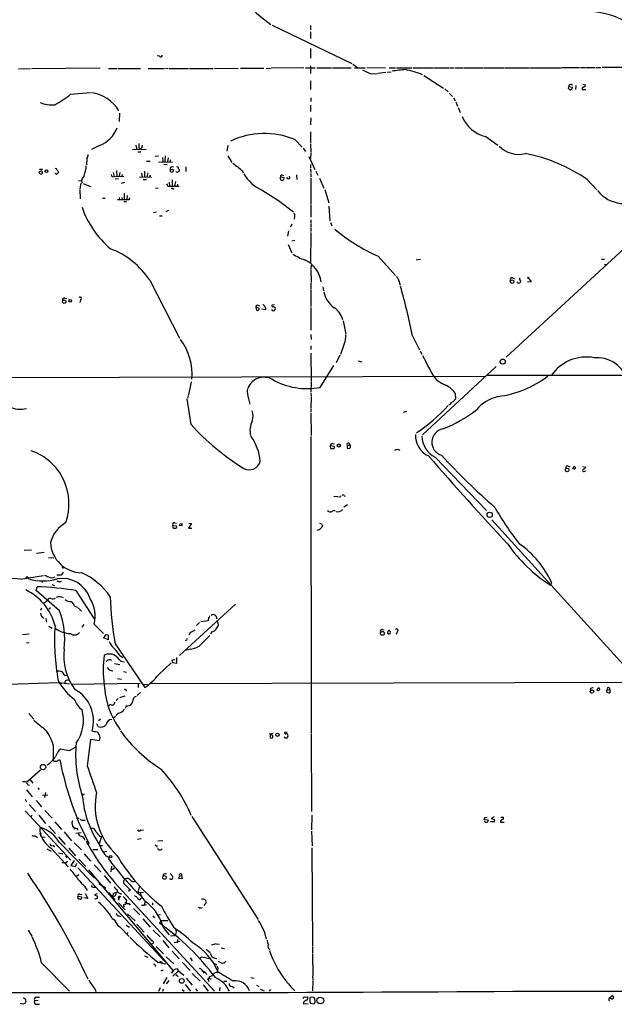
# Model space of a CAD drawing. Extents: x 0 to 1057, y 3 to 911.
# Drawn here: x 472 to 627, y 52 to 309 of the extents above; entities that cross this region are included whole.
import ezdxf

# ---------------------------------------------------------------- set-up
doc = ezdxf.new("R2010")
doc.units = 0
doc.header["$MEASUREMENT"] = 0
doc.layers.add('MAIN', color=5, linetype='CONTINUOUS')

msp = doc.modelspace()

# ---------------------------------------------------------------- linework, layer by layer
at = {"layer": 'MAIN'}
for p, q in [((537.8873, 307.4246), (558.6307, 297.434)), ((547.878, 307.34), (547.878, 306.1546)), ((547.878, 305.6466), (547.878, 303.9533)), ((547.878, 301.3286), (547.878, 298.7886)), ((508.5927, 299.2966), (508, 299.3813)), ((474.98, 295.9946), (471.932, 295.91)), ((493.1833, 296.164), (475.3187, 295.9946)), ((495.3, 296.0793), (497.5013, 296.0793)), ((497.7553, 296.0793), (503.682, 296.0793)), ((505.6293, 296.0793), (509.9473, 296.0793)), ((510.2013, 296.164), (510.8787, 296.0793)), ((511.1327, 296.0793), (516.128, 296.0793)), ((516.382, 296.0793), (522.5627, 296.0793)), ((522.9013, 296.0793), (529.082, 296.164)), ((529.6747, 296.164), (535.7707, 296.164)), ((536.3633, 296.164), (537.464, 296.0793)), ((546.1847, 296.2486), (537.6333, 296.164)), ((546.608, 296.2486), (549.148, 296.2486)), ((547.878, 296.8413), (547.878, 294.8093)), ((549.5713, 296.2486), (553.3813, 296.2486)), ((553.6353, 296.2486), (558.4613, 296.2486)), ((558.8847, 297.2646), (560.1547, 296.3333)), ((559.308, 296.2486), (562.102, 296.2486)), ((562.5253, 296.3333), (567.436, 296.2486)), ((563.5413, 294.8093), (565.2347, 294.7246)), ((567.5207, 295.0633), (565.404, 294.8093)), ((567.8593, 295.148), (568.8753, 295.2326)), ((568.3673, 296.2486), (570.0607, 296.2486)), ((570.3147, 296.2486), (574.3787, 296.2486)), ((574.6327, 296.2486), (579.7973, 296.2486)), ((579.9667, 296.2486), (583.8613, 296.2486)), ((584.0307, 296.2486), (585.216, 296.2486)), ((585.47, 296.2486), (587.756, 296.2486)), ((587.9253, 296.2486), (592.9207, 296.2486)), ((593.09, 296.2486), (598.2547, 296.2486)), ((598.5087, 296.2486), (604.6893, 296.2486)), ((604.8587, 296.2486), (613.156, 296.2486)), ((613.3253, 296.3333), (617.8973, 296.3333)), ((618.1513, 296.3333), (619.3367, 296.3333)), ((619.5907, 296.3333), (621.9613, 296.3333)), ((622.2153, 296.3333), (623.4853, 296.3333)), ((652.9493, 296.5026), (623.824, 296.3333)), ((547.878, 292.862), (547.878, 290.6606)), ((577.4267, 294.3013), (582.5067, 290.9993)), ((485.4787, 289.3906), (490.6433, 289.8986)), ((582.8453, 290.83), (583.692, 290.068)), ((583.946, 289.7293), (584.8773, 288.798)), ((615.0187, 290.9146), (615.1033, 291.4226)), ((615.1033, 291.4226), (616.0347, 291.2533)), ((615.7807, 291.9306), (616.204, 291.846)), ((616.966, 291.6766), (616.8813, 290.6606)), ((618.5747, 290.9993), (618.5747, 290.6606)), ((618.5747, 290.6606), (619.506, 290.6606)), ((618.744, 292.0153), (619.4213, 291.846)), ((547.9627, 288.4593), (547.9627, 287.528)), ((585.1313, 288.4593), (585.5547, 287.6973)), ((585.724, 287.4433), (586.1473, 286.3426)), ((547.878, 286.5966), (547.878, 284.9033)), ((586.3167, 285.9193), (586.8247, 284.6493)), ((498.1787, 284.48), (498.094, 282.2786)), ((547.9627, 283.2946), (547.878, 281.432)), ((547.878, 279.654), (547.878, 276.7753)), ((543.814, 277.622), (545.7613, 275.6746)), ((593.5133, 278.384), (596.646, 276.1826)), ((493.014, 276.098), (490.8973, 274.9973)), ((501.5653, 274.9973), (505.1213, 275.082)), ((502.412, 276.1826), (502.666, 274.9973)), ((503.0047, 274.4046), (503.7667, 274.4046)), ((503.2587, 275.4206), (503.5973, 275.082)), ((503.936, 275.336), (503.5973, 275.082)), ((526.3727, 276.098), (526.1187, 274.574)), ((546.0153, 275.336), (546.608, 274.4893)), ((547.878, 276.5213), (547.9627, 274.32)), ((489.712, 272.7113), (489.6273, 271.018)), ((505.206, 272.034), (506.1373, 272.034)), ((507.492, 273.304), (508.3387, 273.3886)), ((508.3387, 271.78), (511.9793, 271.6953)), ((509.3547, 272.9653), (509.4393, 271.8646)), ((510.1167, 273.3886), (510.032, 271.8646)), ((510.8787, 272.8806), (510.7093, 271.8646)), ((511.4713, 272.3726), (511.302, 271.78)), ((526.3727, 273.3886), (527.4733, 271.6106)), ((547.4547, 273.2193), (549.0633, 269.8326)), ((547.9627, 274.1506), (547.878, 272.7113)), ((477.6893, 269.4093), (477.1813, 269.24)), ((477.3507, 269.9173), (478.1973, 269.9173)), ((497.4167, 269.5786), (497.5013, 267.97)), ((504.698, 269.4093), (504.698, 267.8853)), ((509.778, 271.1873), (510.6247, 271.1026)), ((511.9793, 269.9173), (512.318, 269.6633)), ((515.4507, 270.51), (515.4507, 269.3246)), ((530.1827, 269.494), (530.352, 268.986)), ((547.878, 271.1026), (547.878, 270.256)), ((547.878, 270.002), (547.9627, 269.0706)), ((549.3173, 269.4093), (549.8253, 268.3086)), ((481.584, 268.8166), (481.4147, 268.9013)), ((487.5107, 266.954), (488.2727, 266.8693)), ((488.5267, 267.3773), (488.2727, 266.8693)), ((488.2727, 266.8693), (488.5267, 266.3613)), ((496.57, 269.0706), (496.824, 267.97)), ((496.824, 267.97), (499.364, 268.0546)), ((497.9247, 267.3773), (497.078, 267.2926)), ((498.2633, 269.0706), (498.094, 268.0546)), ((498.856, 268.5626), (498.7713, 268.0546)), ((503.428, 267.8853), (506.5607, 267.8006)), ((503.936, 268.9013), (504.1053, 267.8853)), ((504.3593, 267.208), (505.206, 267.208)), ((505.5447, 268.986), (505.2907, 267.8853)), ((506.1373, 268.3086), (505.968, 267.8006)), ((511.8947, 267.1233), (511.8947, 265.5146)), ((512.7413, 266.7), (512.4873, 265.5146)), ((540.004, 267.462), (540.0887, 267.1233)), ((541.02, 267.6313), (540.1733, 267.8006)), ((540.4273, 268.3933), (540.8507, 268.224)), ((540.9353, 267.1233), (541.02, 267.6313)), ((541.8667, 267.462), (541.8667, 267.8006)), ((544.2373, 268.3933), (544.322, 267.208)), ((547.9627, 268.8166), (547.9627, 267.8006)), ((547.9627, 267.5466), (547.9627, 260.7733)), ((550.2487, 267.5466), (551.3493, 264.922)), ((619.9293, 267.208), (622.3847, 264.4986)), ((488.1033, 266.2766), (487.8493, 264.7526)), ((487.8493, 264.5833), (487.934, 262.2126)), ((488.7807, 266.192), (490.6433, 265.43)), ((498.6867, 266.2766), (499.618, 266.5306)), ((507.5767, 265.0913), (508.254, 264.922)), ((510.794, 265.5146), (511.2173, 265.5146)), ((511.1327, 266.5306), (511.2173, 265.5146)), ((511.2173, 265.5146), (513.7573, 265.5146)), ((511.9793, 264.8373), (511.6407, 264.8373)), ((513.2493, 266.0226), (513.1647, 265.5146)), ((535.3473, 264.414), (539.5807, 261.7893)), ((551.6033, 264.5833), (552.704, 261.112)), ((493.776, 262.382), (494.4533, 262.382)), ((498.094, 262.5513), (498.1787, 262.0433)), ((498.7713, 262.5513), (498.856, 262.0433)), ((499.4487, 263.652), (499.4487, 262.128)), ((500.2107, 263.0593), (500.126, 262.0433)), ((500.7187, 262.0433), (500.888, 262.5513)), ((539.5807, 261.7893), (543.4753, 258.826)), ((499.364, 261.4506), (500.0413, 261.4506)), ((510.9633, 259.1646), (510.286, 258.826)), ((547.9627, 260.604), (547.9627, 257.3866)), ((552.704, 260.2653), (552.958, 256.4553)), ((507.8307, 258.7413), (507.0687, 258.572)), ((508.5927, 257.7253), (509.27, 257.7253)), ((543.7293, 257.556), (543.6447, 256.8786)), ((547.9627, 256.7093), (547.9627, 255.8626)), ((542.2053, 253.8306), (541.9513, 252.476)), ((543.052, 255.6086), (542.7133, 254.8466)), ((547.9627, 255.6933), (547.9627, 254.8466)), ((547.9627, 254.6773), (547.9627, 253.6613)), ((553.1273, 256.032), (553.466, 255.1853)), ((543.814, 251.3753), (543.052, 251.206)), ((547.9627, 253.4073), (547.878, 245.4486)), ((634.238, 253.6613), (598.8473, 220.98)), ((542.1207, 250.2746), (543.052, 248.158)), ((565.4887, 247.2266), (570.0607, 242.2313)), ((575.3947, 246.2953), (576.4953, 246.4646)), ((623.6547, 246.4646), (624.4167, 246.4646)), ((548.0473, 244.9406), (547.9627, 243.84)), ((547.9627, 243.6706), (548.0473, 240.4533)), ((624.4167, 245.11), (625.0093, 245.1946)), ((506.0527, 241.046), (513.842, 225.8906)), ((570.8227, 241.1306), (571.246, 239.6913)), ((600.456, 241.6386), (600.964, 241.4693)), ((604.6047, 241.554), (605.282, 240.538)), ((547.9627, 240.284), (547.9627, 238.76)), ((547.9627, 238.5906), (547.9627, 234.188)), ((551.0953, 239.268), (551.2647, 238.252)), ((601.8107, 240.284), (601.6413, 240.538)), ((605.282, 240.538), (604.3507, 240.4533)), ((483.9547, 236.3046), (484.4627, 236.22)), ((488.0187, 235.8813), (487.8493, 235.204)), ((533.654, 233.934), (533.8233, 233.172)), ((534.5853, 233.7646), (533.654, 233.934)), ((534.3313, 234.442), (534.67, 234.3573)), ((534.5853, 233.426), (534.5853, 233.7646)), ((536.194, 233.2566), (535.2627, 233.426)), ((538.5647, 234.6113), (537.8873, 234.5266)), ((538.226, 234.188), (538.734, 233.934)), ((547.9627, 233.934), (547.9627, 228.0073)), ((556.4293, 230.4626), (557.1067, 226.9913)), ((547.9627, 226.9066), (548.0473, 225.552)), ((574.4633, 226.4833), (576.2413, 222.8426)), ((547.9627, 223.9433), (547.9627, 222.9273)), ((556.6833, 224.4513), (555.6673, 221.6573)), ((547.9627, 221.996), (548.0473, 214.63)), ((555.498, 221.488), (554.5667, 219.456)), ((576.4107, 222.504), (576.834, 221.742)), ((550.418, 213.106), (553.974, 218.7786)), ((560.324, 220.0486), (561.2553, 219.71)), ((596.2227, 218.5246), (577.0033, 200.7446)), ((436.626, 215.646), (593.344, 215.9846)), ((593.9367, 216.2386), (740.0713, 216.408)), ((516.89, 214.5453), (516.128, 211.1586)), ((548.0473, 214.4606), (547.9627, 211.836)), ((516.0433, 210.9893), (515.874, 210.312)), ((547.9627, 211.582), (548.0473, 210.7353)), ((548.0473, 210.566), (547.9627, 207.772)), ((585.5547, 211.582), (585.6393, 210.058)), ((516.8053, 203.454), (515.7893, 210.1426)), ((531.7913, 210.1426), (532.13, 208.7033)), ((584.1153, 208.534), (583.8613, 208.534)), ((547.9627, 207.6026), (547.9627, 206.756)), ((547.9627, 206.502), (548.0473, 200.5753)), ((572.8547, 206.8406), (572.008, 206.5866)), ((547.9627, 200.3213), (548.0473, 123.0206)), ((553.0427, 197.866), (553.1273, 197.1886)), ((554.0587, 197.6966), (553.0427, 197.866)), ((553.6353, 198.4586), (554.1433, 198.374)), ((557.4453, 198.0353), (558.2073, 198.0353)), ((557.4453, 198.0353), (557.4453, 197.2733)), ((557.9533, 198.5433), (558.2073, 198.0353)), ((580.3053, 194.9026), (593.6827, 181.0173)), ((614.934, 192.6166), (615.3573, 192.4473)), ((618.744, 192.532), (619.506, 192.3626)), ((616.458, 191.8546), (616.1193, 191.9393)), ((619.252, 191.262), (619.5907, 191.3466)), ((553.974, 184.7426), (554.99, 184.658)), ((555.498, 184.4886), (555.244, 184.5733)), ((556.768, 184.912), (556.8527, 184.658)), ((557.53, 182.5413), (556.5987, 181.9486)), ((512.064, 177.1226), (512.9953, 177.038)), ((512.572, 177.8), (512.9953, 177.7153)), ((514.4347, 177.038), (513.7573, 177.1226)), ((513.9267, 177.546), (514.5193, 177.6306)), ((516.9747, 177.6306), (516.128, 176.4453)), ((516.2127, 177.7153), (516.9747, 177.6306)), ((550.2487, 177.7153), (550.926, 177.4613)), ((595.122, 178.6466), (641.096, 127.8466)), ((516.128, 176.4453), (517.0593, 176.4453)), ((473.3713, 170.688), (475.3187, 170.7726)), ((476.5887, 169.926), (478.6207, 170.18)), ((479.7213, 168.8253), (481.076, 168.7406)), ((472.44, 163.1526), (478.4513, 164.084)), ((482.6847, 164.2533), (481.9227, 164.2533)), ((483.1927, 166.4546), (483.5313, 165.9466)), ((478.028, 162.7293), (478.1127, 162.306)), ((480.568, 161.798), (481.2453, 161.544)), ((610.616, 162.306), (610.362, 161.6286)), ((476.504, 160.1893), (476.758, 161.2053)), ((482.6, 154.94), (476.504, 160.1893)), ((486.8333, 160.1893), (491.5747, 152.8233)), ((478.6207, 156.972), (479.552, 157.734)), ((528.4047, 156.6333), (513.842, 143.256)), ((477.8587, 155.6173), (477.6047, 155.0246)), ((486.4947, 156.1253), (487.2567, 155.8713)), ((487.426, 155.702), (488.2727, 154.8553)), ((479.044, 152.908), (479.2133, 151.9766)), ((488.95, 151.384), (488.3573, 150.7066)), ((491.5747, 151.4686), (494.03, 149.0133)), ((518.2447, 151.13), (519.0067, 151.892)), ((521.2927, 152.3153), (519.3453, 152.0613)), ((521.3773, 153.0773), (521.2927, 152.3153)), ((523.24, 153.5853), (523.494, 152.8233)), ((472.948, 148.7593), (474.726, 148.9286)), ((479.806, 150.9606), (480.6527, 150.4526)), ((494.7073, 148.7593), (495.2153, 148.6746)), ((495.2153, 148.6746), (495.2153, 147.4046)), ((516.5513, 149.1826), (516.2127, 148.59)), ((522.1393, 149.4366), (521.97, 148.844)), ((566.5893, 150.0293), (567.0973, 149.9446)), ((570.484, 149.4366), (570.23, 148.7593)), ((473.964, 146.558), (474.726, 146.6426)), ((495.2153, 147.4046), (494.1147, 147.9126)), ((497.078, 146.304), (504.7827, 134.9586)), ((516.636, 144.9493), (515.2813, 144.6106)), ((496.9087, 141.224), (498.2633, 140.97)), ((498.2633, 143.3406), (499.0253, 142.748)), ((498.5173, 141.8166), (499.4487, 141.6473)), ((508.3387, 138.2606), (511.6407, 141.3933)), ((512.9953, 141.224), (512.064, 141.3933)), ((512.9953, 142.748), (512.9953, 141.224)), ((499.2793, 139.1073), (500.0413, 138.938)), ((465.836, 135.7206), (482.4307, 136.2286)), ((482.4307, 136.2286), (485.2247, 135.89)), ((483.1927, 136.0593), (482.7693, 135.8053)), ((483.9547, 138.176), (484.378, 138.0913)), ((503.5973, 135.9746), (485.648, 135.7206)), ((497.6707, 137.3293), (498.6867, 137.16)), ((633.6453, 136.2286), (506.1373, 135.89)), ((499.9567, 134.366), (499.9567, 134.0273)), ((503.682, 133.6886), (502.8353, 132.842)), ((503.0893, 135.8053), (503.0893, 134.9586)), ((504.1053, 135.8053), (505.46, 135.7206)), ((620.6913, 134.62), (620.8607, 134.1966)), ((624.9247, 134.0273), (625.1787, 134.366)), ((625.1787, 134.366), (625.7713, 134.4506)), ((625.7713, 134.4506), (625.7713, 133.604)), ((497.84, 132.08), (497.332, 131.572)), ((499.618, 132.6726), (498.1787, 132.2493)), ((502.4967, 132.588), (501.9887, 132.4186)), ((474.6413, 128.1853), (475.9113, 126.746)), ((495.8927, 130.556), (495.3847, 130.2173)), ((499.9567, 130.2173), (499.7027, 129.54)), ((493.268, 126.746), (492.76, 126.3226)), ((497.1627, 127.4233), (496.7393, 127.0846)), ((491.6593, 123.444), (491.0667, 123.6133)), ((492.6753, 124.7986), (492.3367, 125.476)), ((537.21, 122.936), (538.226, 123.1053)), ((541.8667, 123.3593), (541.1047, 123.2746)), ((489.8813, 114.4693), (490.728, 121.4966)), ((490.728, 121.4966), (492.9293, 121.158)), ((538.1413, 122.428), (537.21, 122.936)), ((537.464, 122.5973), (537.2947, 121.92)), ((538.1413, 121.92), (538.1413, 122.428)), ((548.0473, 122.8513), (548.132, 102.7006)), ((480.9067, 120.0573), (480.9067, 116.078)), ((485.14, 118.4486), (482.854, 118.9566)), ((486.664, 119.38), (485.14, 118.4486)), ((482.346, 116.1626), (482.6847, 116.1626)), ((477.6047, 113.4533), (474.0487, 110.3206)), ((474.98, 110.9133), (475.6573, 110.0666)), ((473.964, 108.2886), (475.488, 106.5106)), ((474.3873, 109.6433), (474.8107, 109.5586)), ((476.9273, 108.8813), (477.266, 108.3733)), ((473.6253, 105.918), (473.964, 105.2406)), ((476.504, 105.5793), (477.9433, 103.886)), ((478.1973, 106.934), (479.552, 107.0186)), ((478.9593, 107.6113), (478.7053, 106.3413)), ((488.7807, 107.1033), (488.5267, 107.1033)), ((473.6253, 102.87), (485.5633, 90.0006)), ((474.726, 104.4786), (476.3347, 102.7006)), ((478.79, 102.9546), (480.6527, 100.9226)), ((475.3187, 101.7693), (475.234, 101.1766)), ((477.1813, 101.7693), (478.9593, 99.568)), ((481.33, 99.9913), (483.108, 97.9593)), ((487.0027, 100.9226), (487.68, 100.9226)), ((488.6113, 100.4146), (489.2887, 100.4146)), ((517.0593, 101.346), (534.2467, 74.5913)), ((548.2167, 101.7693), (548.132, 97.8746)), ((593.2593, 101.092), (593.0053, 100.584)), ((593.0053, 100.584), (594.106, 100.4993)), ((595.7993, 99.9913), (594.7833, 99.9913)), ((595.7147, 101.2613), (594.9527, 100.838)), ((597.3233, 100.2453), (597.3233, 99.9066)), ((597.408, 101.1766), (598.0853, 101.1766)), ((479.806, 98.8906), (481.584, 96.9433)), ((486.3253, 98.4673), (486.5793, 98.1286)), ((487.172, 98.298), (487.2567, 97.79)), ((488.1033, 98.7213), (490.22, 94.3186)), ((490.728, 98.4673), (491.4053, 98.3826)), ((503.7667, 97.8746), (504.444, 97.79)), ((548.132, 97.536), (548.3013, 93.726)), ((597.3233, 99.9066), (598.2547, 99.9066)), ((476.4193, 96.266), (476.8427, 95.9273)), ((478.028, 96.0966), (478.8747, 96.012)), ((482.346, 96.0966), (484.0393, 94.0646)), ((483.7853, 97.3666), (485.7327, 95.0806)), ((486.8333, 97.028), (488.188, 97.1973)), ((493.522, 96.1813), (492.9293, 94.234)), ((493.014, 96.266), (493.522, 96.1813)), ((503.8513, 95.5886), (502.92, 95.4193)), ((508.1693, 95.0806), (509.4393, 95.1653)), ((479.298, 92.964), (480.3987, 92.3713)), ((480.3987, 93.1333), (484.8013, 88.3073)), ((480.9067, 93.8106), (481.33, 93.5566)), ((482.6, 94.5726), (491.6593, 85.344)), ((484.9707, 93.1333), (486.7487, 91.186)), ((486.41, 94.488), (488.2727, 92.71)), ((490.1353, 94.0646), (490.22, 94.3186)), ((491.236, 92.7946), (492.5907, 92.7946)), ((493.0987, 93.8106), (493.776, 93.8106)), ((494.03, 92.202), (494.8767, 92.3713)), ((507.9153, 93.726), (507.9153, 93.3873)), ((548.2167, 93.218), (548.386, 67.7333)), ((482.346, 91.948), (483.4467, 91.694)), ((484.124, 91.1013), (484.4627, 90.5933)), ((486.41, 89.916), (485.5633, 88.646)), ((487.5953, 90.2546), (489.458, 88.392)), ((489.0347, 91.694), (490.6433, 89.7466)), ((495.4693, 90.7626), (495.3, 90.3393)), ((483.1927, 89.408), (483.9547, 89.408)), ((485.5633, 88.646), (486.7487, 88.392)), ((486.7487, 88.392), (487.0873, 89.2386)), ((487.3413, 88.0533), (510.032, 63.6693)), ((490.1353, 87.4606), (512.1487, 61.214)), ((491.5747, 88.8153), (493.3527, 86.9526)), ((496.1467, 88.4766), (495.9773, 86.9526)), ((496.4007, 87.7146), (496.062, 87.7146)), ((487.0027, 85.852), (487.5953, 86.2753)), ((494.1993, 86.0213), (495.8927, 83.9893)), ((509.524, 86.2753), (509.524, 85.852)), ((511.3867, 86.5293), (512.064, 85.7673)), ((513.842, 85.852), (513.588, 85.344)), ((513.588, 85.344), (514.604, 85.2593)), ((513.842, 85.852), (514.4347, 86.0213)), ((514.604, 85.2593), (514.4347, 86.0213)), ((489.1193, 83.2273), (489.7967, 82.1266)), ((491.49, 82.9733), (491.9133, 82.9733)), ((492.8447, 83.9046), (494.6227, 82.804)), ((496.9933, 84.1586), (522.9013, 55.88)), ((500.7187, 81.8726), (500.7187, 82.296)), ((503.3433, 83.058), (503.0047, 81.6186)), ((487.426, 80.6026), (488.3573, 80.4333)), ((487.8493, 81.1953), (488.3573, 81.1106)), ((489.966, 80.01), (488.95, 80.1793)), ((489.2887, 81.3646), (489.966, 80.01)), ((492.4213, 81.28), (491.6593, 81.026)), ((491.6593, 81.026), (492.506, 80.6026)), ((491.9133, 79.8406), (491.744, 79.9253)), ((495.3, 81.6186), (496.9933, 79.6713)), ((496.57, 81.3646), (496.4853, 80.6873)), ((498.094, 80.01), (497.84, 79.5866)), ((498.2633, 80.518), (498.094, 80.0946)), ((498.2633, 81.4493), (498.6867, 81.1953)), ((502.5813, 81.788), (503.8513, 80.772)), ((503.0047, 81.6186), (504.444, 81.7033)), ((503.7667, 80.01), (504.0207, 80.264)), ((520.446, 79.756), (520.7847, 79.4173)), ((497.9247, 78.9093), (499.7027, 77.0466)), ((499.618, 79.0786), (500.126, 78.8246)), ((499.618, 78.486), (500.126, 78.8246)), ((500.634, 78.74), (500.9727, 78.3166)), ((501.8193, 77.47), (503.5127, 75.7766)), ((504.7827, 79.0786), (504.6133, 78.3166)), ((520.446, 78.5706), (520.1073, 78.232)), ((496.316, 74.8453), (497.1627, 74.3373)), ((498.0093, 75.5226), (498.5173, 75.3533)), ((500.2953, 76.0306), (502.2427, 74.2526)), ((504.2747, 74.7606), (506.1373, 72.5593)), ((506.8993, 75.5226), (507.3227, 75.0146)), ((508.8467, 75.7766), (508.254, 75.692)), ((508.9313, 74.3373), (508.5927, 73.5753)), ((508.9313, 74.3373), (510.794, 74.3373)), ((474.472, 71.7973), (475.4033, 70.2733)), ((498.2633, 72.644), (500.7187, 70.104)), ((499.9567, 73.0673), (500.8033, 72.5593)), ((502.7507, 73.3213), (504.6133, 71.2893)), ((506.984, 71.7973), (508.762, 70.0193)), ((509.6933, 72.2206), (511.1327, 70.612)), ((500.38, 71.2046), (500.126, 70.866)), ((512.4027, 70.358), (511.4713, 70.2733)), ((512.826, 70.6966), (512.4027, 70.358)), ((513.334, 69.342), (513.1647, 68.4953)), ((507.746, 67.564), (509.6087, 65.6166)), ((509.4393, 69.088), (511.048, 67.2253)), ((513.9267, 68.834), (512.4027, 68.4953)), ((520.7847, 66.8866), (521.8007, 65.9553)), ((523.3247, 68.2413), (524.256, 68.1566)), ((524.6793, 67.2253), (525.526, 67.056)), ((548.386, 67.564), (548.386, 65.8706)), ((504.698, 65.1086), (505.5447, 64.77)), ((510.3707, 64.8546), (512.318, 62.992)), ((511.8947, 66.294), (513.7573, 64.3466)), ((516.5513, 64.6006), (517.144, 63.8386)), ((519.0913, 64.4313), (519.5147, 64.8546)), ((519.5147, 64.8546), (521.6313, 64.4313)), ((548.386, 65.7013), (548.4707, 59.944)), ((477.9433, 63.3306), (485.2247, 55.88)), ((508.1693, 63.5), (510.286, 62.992)), ((508.5927, 63.754), (509.27, 63.5)), ((513.1647, 61.722), (513.588, 61.214)), ((514.5193, 63.5), (516.5513, 61.2986)), ((523.8327, 63.754), (524.6793, 63.246)), ((510.54, 59.436), (509.524, 57.8273)), ((512.1487, 61.214), (511.6407, 60.6213)), ((513.588, 61.214), (512.064, 59.8593)), ((512.826, 60.2826), (513.5033, 59.69)), ((513.588, 61.214), (514.9427, 60.1133)), ((515.5353, 59.2666), (517.144, 57.4886)), ((517.144, 60.5366), (519.176, 58.5046)), ((519.938, 61.0446), (520.0227, 60.6213)), ((521.716, 59.0973), (521.6313, 59.2666)), ((523.6633, 61.214), (523.748, 60.706)), ((532.384, 59.436), (533.2307, 59.2666)), ((548.386, 59.7746), (548.4707, 58.7586)), ((508.762, 56.8113), (508.3387, 55.7953)), ((509.524, 56.4726), (509.3547, 55.7953)), ((511.048, 58.674), (510.3707, 57.8273)), ((515.2813, 57.658), (516.636, 55.88)), ((517.9907, 56.5573), (518.4987, 55.88)), ((519.938, 57.5733), (521.2927, 55.88)), ((521.3773, 58.674), (521.3773, 58.42)), ((525.3567, 58.5046), (526.1187, 58.5046)), ((527.558, 57.2346), (528.066, 56.8113)), ((533.8233, 57.4886), (534.416, 57.15)), ((534.8393, 56.4726), (535.8553, 55.9646)), ((548.4707, 58.5893), (548.386, 55.9646)), ((473.202, 54.2713), (473.71, 53.848)), ((476.5887, 54.356), (477.3507, 54.356)), ((491.8287, 56.388), (491.998, 55.7953)), ((514.5193, 56.388), (515.0273, 55.88)), ((537.21, 55.88), (537.5487, 56.388)), ((546.354, 54.356), (547.0313, 54.4406)), ((548.5553, 54.356), (547.7933, 54.2713)), ((549.0633, 53.7633), (549.0633, 54.0173)), ((600.5407, 55.88), (688.2553, 56.0493)), ((626.1947, 53.9326), (625.602, 54.102)), ((473.0327, 52.4933), (472.3553, 52.6626)), ((473.7947, 53.2553), (473.5407, 52.6626)), ((477.012, 53.5093), (476.1653, 53.4246)), ((476.5887, 52.4933), (477.3507, 52.4933)), ((546.1, 53.0013), (546.0153, 52.6626)), ((546.0153, 52.6626), (547.2853, 52.578)), ((547.7087, 53.086), (547.878, 52.7473)), ((547.878, 52.7473), (548.894, 52.578))]:
    msp.add_line(p, q, dxfattribs=at)
for centre, radius in [((479.1942, 269.388), 0.3786), ((600.3672, 240.625), 0.4793), ((604.5199, 241.6387), 0.1197), ((483.8001, 235.4042), 0.4609), ((485.391, 235.6165), 0.3495), ((597.9294, 219.8082), 0.6662), ((555.2733, 197.9605), 0.401), ((614.6769, 191.6123), 0.4802), ((594.5225, 179.914), 0.6906), ((566.6072, 149.0583), 0.5039), ((621.1519, 133.8953), 0.4393), ((539.3075, 122.6793), 0.4372), ((478.2988, 114.243), 0.6957), ((495.8926, 90.932), 0.3052), ((509.9182, 85.516), 0.4861), ((498.3479, 80.518), 0.0846), ((514.4059, 58.5701), 0.6162), ((550.449, 53.4748), 0.8839)]:
    msp.add_circle(centre, radius, dxfattribs=at)
for centre, radius, start, end in [((558.3438, 337.4075), 36.3494, 222.877806, 235.103989), ((619.2361, 288.119), 22.8873, 43.775665, 92.71669), ((508.9078, 299.6212), 0.4524, 225.850821, 351.022765), ((569.3463, 310.8735), 17.0809, 242.369349, 250.132043), ((575.874, 254.5358), 41.419, 94.532747, 99.37181), ((567.795, 271.7977), 24.5035, 67.712621, 78.689655), ((489.7948, 280.4556), 9.4231, 29.338377, 83.281034), ((530.538, 206.0953), 119.7134, 44.885409, 45.114591), ((615.5962, 291.4709), 0.4953, 68.132005, 185.59663), ((615.5267, 290.9145), 0.3785, 243.414641, 333.448488), ((615.696, 291.084), 0.3787, 296.558284, 26.558284), ((703.4959, 164.1803), 152.6259, 123.578058, 123.807262), ((618.9727, 291.7782), 0.4537, 284.030118, 8.594459), ((480.6539, 294.8774), 8.2239, 247.59997, 274.715678), ((464.2185, 317.4148), 35.176, 299.107761, 307.185306), ((595.6449, 287.157), 9.0282, 202.973014, 256.343326), ((490.3471, 283.3369), 7.7145, 290.224419, 339.775581), ((535.9043, 258.7111), 20.4984, 67.302323, 115.591364), ((799.6085, 276.0133), 296.3504, 179.885409, 180.114592), ((715.6753, 233.4334), 215.8457, 168.576788, 168.805966), ((602.0943, 280.8736), 7.1106, 224.062117, 284.234215), ((488.6744, 273.6216), 1.3804, 318.739101, 4.391702), ((595.5133, 231.7094), 43.0847, 55.479738, 78.853044), ((477.8749, 269.3455), 0.7016, 188.64868, 275.595196), ((477.8163, 269.0283), 0.4016, 288.434949, 108.434949), ((481.5671, 269.638), 0.4537, 14.030118, 98.594459), ((482.9815, 269.8117), 0.9763, 183.741073, 229.386611), ((484.9673, 270.6338), 4.5773, 337.759034, 1.629999), ((511.8447, 269.6479), 0.4938, 158.037006, 265.970595), ((511.9071, 269.9902), 0.5438, 53.140639, 196.84862), ((511.5559, 270.7644), 0.947, 259.708141, 296.556934), ((511.7255, 269.7478), 0.5985, 278.116564, 351.883436), ((513.2334, 269.5997), 0.4497, 205.049221, 306.882639), ((555.5768, 397.5173), 133.8752, 251.45383, 251.682999), ((513.9269, 270.256), 0.4562, 158.214917, 248.170598), ((513.4328, 269.6209), 0.3874, 280.48609, 33.119959), ((531.4415, 275.1747), 5.2663, 225.147709, 242.346452), ((783.5898, 566.3518), 390.3072, 229.285709, 229.514892), ((481.8168, 268.8801), 0.2413, 195.257201, 322.137512), ((566.8391, 184.2139), 119.7487, 134.876984, 135.106133), ((486.0801, 269.3771), 3.1599, 320.73815, 351.339859), ((496.5785, 268.4272), 0.519, 174.38278, 298.234203), ((539.2515, 273.6334), 10.012, 209.31118, 247.04848), ((540.1733, 267.589), 0.2116, 90, 216.875312), ((540.4252, 268.0434), 0.3499, 89.656131, 223.946164), ((540.512, 267.9702), 0.9468, 243.443068, 296.556932), ((542.1207, 267.8006), 0.4233, 233.124688, 36.875312), ((508.5967, 264.9237), 2.2754, 15.051935, 31.344217), ((512.1698, 264.9855), 0.2414, 217.88123, 344.749045), ((629.6949, 270.1578), 9.2176, 219.221792, 307.092305), ((499.1947, 1024.0426), 762.0008, 269.8854085, 270.1145916), ((511.6342, 267.9762), 24.5218, 198.954015, 230.063396), ((542.9201, 257.952), 0.9009, 333.924158, 36.455225), ((587.1622, 294.4919), 51.9976, 230.700119, 245.36618), ((488.3462, 229.3269), 21.2334, 33.498702, 69.181601), ((550.5196, 258.4365), 12.8359, 235.806799, 251.063099), ((543.3525, 239.5463), 7.3863, 7.715872, 66.023728), ((782.2619, 368.5649), 246.8725, 210.848186, 211.077349), ((600.3149, 241.2153), 0.4462, 71.565051, 214.694342), ((602.9111, 241.3845), 0.6446, 156.783902, 246.811914), ((420.6477, 195.8579), 156.8348, 11.260597, 16.100803), ((602.0277, 240.8819), 0.636, 250.052295, 351.87372), ((483.7599, 235.9067), 0.443, 63.915005, 206.073378), ((487.8971, 236.242), 0.3807, 288.630107, 142.449762), ((557.9777, 239.3677), 6.7684, 191.675334, 234.618788), ((534.1469, 233.9823), 0.4953, 68.14274, 185.59663), ((533.9928, 233.9335), 0.7801, 257.451277, 319.418621), ((535.4319, 234.0185), 0.5988, 8.140927, 81.859073), ((535.686, 233.5953), 0.6106, 326.30733, 56.30733), ((538.226, 233.6376), 0.5862, 210.252919, 30.261362), ((538.0566, 234.3573), 0.2394, 135, 315.016916), ((550.5681, 228.9017), 6.055, 17.441746, 54.796504), ((552.5127, 226.406), 4.6059, 334.888192, 4.12479), ((501.5251, 216.3559), 15.5755, 355.82737, 36.186915), ((622.1827, 242.0463), 49.595, 204.596885, 212.393654), ((619.6921, 209.9076), 11.0877, 79.528208, 145.711415), ((622.4828, 212.685), 8.1625, 21.269587, 95.451745), ((535.8094, 211.1199), 4.5989, 63.139093, 155.578317), ((585.852, 221.1085), 7.9047, 225.436683, 249.620497), ((593.4753, 237.0381), 26.5035, 277.055407, 307.704909), ((536.0942, 211.8836), 4.6418, 169.025101, 202.02879), ((547.0048, 231.0498), 18.2655, 240.05525, 280.769918), ((579.5986, 207.155), 7.4212, 36.622374, 61.854077), ((599.2583, 200.2341), 10.8011, 103.53345, 139.39439), ((472.3822, 214.8285), 7.397, 246.871588, 282.347671), ((549.9753, 239.0016), 45.557, 304.043769, 317.739847), ((586.191, 207.2203), 2.4565, 122.329512, 147.670488), ((583.5677, 211.3676), 2.4508, 302.29978, 327.700221), ((529.2371, 205.6553), 3.7396, 338.761077, 21.238923), ((568.9846, 235.6889), 35.989, 291.778616, 307.831182), ((563.5882, 245.6489), 63.0004, 222.048248, 238.340633), ((537.7271, 201.8451), 5.5744, 153.864281, 193.167187), ((521.5333, 192.5974), 13.3683, 5.534035, 35.740308), ((581.0271, 200.5253), 5.8098, 177.000586, 245.436801), ((583.5999, 200.8271), 6.779, 183.561414, 240.921671), ((583.0113, 198.798), 3.5354, 100.990196, 253.356947), ((553.6211, 197.8802), 0.5786, 88.593643, 181.406357), ((553.8469, 197.485), 0.2994, 261.896962, 44.972935), ((557.7417, 198.2469), 0.3642, 54.476953, 215.523047), ((557.7587, 197.6994), 0.5604, 310.505926, 36.824913), ((470.4674, 182.8017), 14.5946, 340.31108, 70.937485), ((553.466, 366.5385), 169.3502, 269.885409, 270.114592), ((557.784, 197.9082), 0.7196, 241.921424, 298.078576), ((570.484, 195.3895), 1.4992, 59.451133, 120.548867), ((1273.4303, 799.8894), 921.071, 221.0305986, 222.94382), ((715.8537, 318.7228), 181.9974, 222.652423, 228.762366), ((531.9678, 194.6071), 2.9605, 240.751782, 345.914471), ((614.7392, 192.2187), 0.443, 63.915005, 206.073378), ((616.7022, 191.8579), 0.5895, 89.047426, 188.575462), ((616.5613, 192.1611), 0.3235, 251.374589, 62.230734), ((618.1936, 193.0825), 1.4969, 298.737847, 331.253601), ((619.0271, 191.479), 0.3125, 111.358743, 316.024188), ((640.3423, 99.983), 119.7487, 134.885409, 135.114591), ((556.3448, 184.0654), 0.9465, 63.440363, 100.316217), ((553.0941, 181.6364), 0.9563, 220.347189, 304.467791), ((554.0163, 180.5094), 0.5097, 41.627938, 138.372062), ((554.9972, 182.4043), 1.6966, 255.300271, 318.101147), ((657.3732, 216.2719), 70.4615, 209.230343, 218.61644), ((488.4004, 170.5394), 8.4571, 119.712193, 165.057847), ((512.4309, 177.3766), 0.4462, 71.569111, 214.694342), ((512.4376, 176.8736), 0.4489, 146.317011, 287.421792), ((512.7244, 176.784), 0.3714, 245.774365, 43.155907), ((517.6889, 176.1502), 4.0128, 159.644828, 168.45513), ((513.5885, 177.4611), 0.9461, 333.434949, 10.320555), ((549.995, 177.3764), 1.1035, 302.461635, 355.613639), ((549.6646, 177.0291), 1.0919, 269.548696, 327.678121), ((488.4882, 173.1132), 8.2683, 182.725751, 269.092874), ((630.972, 194.2343), 38.5734, 214.508676, 237.703099), ((588.0233, 151.9833), 24.8393, 24.555861, 54.864193), ((606.2132, 417.9991), 283.981, 243.320357, 243.54954), ((482.5661, 165.3484), 1.1015, 276.181077, 342.397417), ((480.7828, 148.2757), 18.2194, 34.443932, 65.434242), ((470.7466, 154.9614), 8.3644, 78.319559, 101.67977), ((474.1381, 163.2514), 0.4189, 358.070795, 145.061765), ((478.282, 176.6153), 13.887, 254.43936, 285.56064), ((480.6103, 165.7347), 2.179, 245.921641, 294.078359), ((482.5862, 163.679), 1.1585, 235.060246, 296.768525), ((483.332, 155.7688), 7.5851, 17.681764, 100.058039), ((467.7407, 147.6313), 14.0938, 14.018496, 64.56095), ((473.424, 77.6791), 83.5927, 80.769172, 87.714217), ((480.1547, 157.5465), 0.6312, 75.382563, 162.719079), ((480.8361, 159.8929), 1.8124, 253.257759, 294.371745), ((482.6025, 156.5615), 2.0354, 60.136056, 114.658751), ((485.3153, 159.1914), 1.8131, 225.270377, 277.861517), ((484.6938, 155.781), 1.8336, 10.823327, 61.692049), ((483.6738, 153.6332), 8.1921, 344.678693, 32.81402), ((574.7532, 160.5434), 78.9696, 181.424241, 190.388106), ((479.2895, 154.508), 1.6924, 185.448517, 243.562128), ((479.9436, 155.702), 0.2182, 230.913782, 22.81582), ((463.219, 147.5971), 20.7254, 352.896072, 20.750248), ((522.5704, 153.1311), 0.8091, 34.149649, 129.594322), ((521.2674, 153.5175), 0.4537, 284.017867, 8.594459), ((522.7113, 151.386), 1.2182, 309.981422, 38.601043), ((537.9571, 147.2113), 56.6722, 176.120853, 190.651192), ((485.6278, 155.7058), 6.6966, 232.853231, 267.999207), ((486.4555, 150.2967), 1.6655, 230.405853, 321.822678), ((492.9909, 149.5377), 1.8846, 300.42516, 335.605359), ((707.7082, -167.9729), 370.3088, 120.849178, 121.078335), ((521.9819, 151.0576), 1.6286, 275.546065, 338.193364), ((566.541, 149.5364), 0.4953, 84.40337, 201.85726), ((568.6516, 149.1766), 0.712, 106.281451, 186.338414), ((568.2968, 149.3096), 0.4114, 210.954203, 67.83652), ((570.2511, 149.7964), 0.4286, 302.915146, 147.084854), ((500.6335, 149.3131), 5.6662, 204.300685, 227.753859), ((515.4253, 147.6163), 0.3855, 261.153291, 19.233936), ((516.3569, 149.2782), 4.3379, 273.688962, 316.714997), ((1070.9399, -402.9199), 778.278, 134.8854085, 135.1145915), ((498.4562, 143.2466), 14.7794, 173.053716, 216.523548), ((495.554, 139.9397), 3.7396, 68.761077, 111.238923), ((489.0282, 137.3363), 11.0154, 33.030344, 44.950347), ((522.6645, 139.5306), 28.7304, 172.208985, 187.790818), ((495.6386, 141.0547), 1.1039, 57.526419, 147.530798), ((490.0914, 134.9998), 10.8381, 38.973874, 51.022741), ((512.2915, 141.4464), 0.7232, 59.669425, 131.743415), ((514.0073, 142.5769), 2.2754, 195.051935, 211.344217), ((482.0917, 132.6702), 6.5306, 80.294064, 92.970272), ((485.9016, 140.5464), 3.0674, 207.979423, 230.602432), ((496.6109, 141.1946), 1.9221, 210.882985, 266.253342), ((495.3525, 143.7423), 14.8479, 208.153273, 233.375295), ((484.6495, 136.1459), 0.7156, 70.701641, 193.849822), ((493.5564, 150.6143), 19.2648, 305.643335, 320.114195), ((482.074, 126.2374), 9.3677, 343.732578, 61.253302), ((516.4981, 136.9752), 22.339, 183.436887, 215.660488), ((499.9988, 134.9161), 0.5517, 212.460041, 265.623597), ((621.5382, 133.3494), 1.527, 93.187323, 123.684864), ((623.9518, 133.2224), 1.9177, 120.542046, 149.46871), ((622.7898, 134.5535), 0.3713, 210.328633, 59.671367), ((625.5334, 134.1865), 0.6292, 194.656887, 292.215695), ((625.4459, 134.612), 0.3632, 333.618362, 222.634489), ((490.9682, 133.1103), 4.6542, 196.018277, 237.127344), ((496.316, 131.0881), 0.68, 231.496798, 5.104413), ((500.2514, 131.5456), 1.3606, 257.490833, 327.272364), ((495.3816, 133.9396), 6.7799, 332.509733, 347.035977), ((478.5971, 126.4282), 10.228, 324.443633, 15.731405), ((498.2635, 127.3385), 0.9656, 105.263966, 164.741759), ((497.0789, 131.3165), 3.1854, 286.982652, 320.399394), ((484.085, 134.1056), 11.1703, 222.968119, 239.712106), ((496.3127, 125.0352), 1.6281, 92.865744, 170.404618), ((470.8396, 117.3289), 10.4303, 15.164109, 43.132878), ((491.8879, 122.3857), 1.0827, 15.882157, 102.189006), ((493.3785, 126.304), 1.6615, 244.961858, 323.108032), ((530.1016, 146.6445), 39.1083, 215.926156, 237.37361), ((541.4009, 123.2322), 0.2992, 171.85365, 278.14635), ((519.9393, 117.4012), 33.1646, 174.672293, 198.706581), ((491.9133, 121.92), 1.27, 323.130102, 36.869898), ((537.718, 122.7659), 0.9459, 243.415987, 296.584013), ((541.528, 122.3856), 0.5862, 210.252919, 30.261362), ((541.6126, 122.5126), 0.456, 21.806076, 111.79441), ((485.3608, 115.9339), 3.9269, 129.669759, 164.106311), ((476.1224, 120.2696), 6.3607, 300.835073, 329.164927), ((481.4147, 116.3321), 0.568, 206.574073, 296.56054), ((481.7533, 116.5015), 0.6828, 262.88227, 330.239505), ((563.5352, 131.7186), 82.3334, 190.890876, 203.626728), ((-1202.3044, -481.5998), 1794.0989, 19.1755326, 19.4047125), ((477.6249, 84.5586), 42.8375, 23.565069, 42.878729), ((473.2443, 108.5013), 1.9269, 70.759208, 98.845406), ((643.4502, 236.9758), 211.6503, 216.756638, 216.985832), ((509.2408, 104.0739), 17.3707, 167.964449, 227.481914), ((515.9104, 109.1456), 27.487, 184.969344, 213.910681), ((488.8654, 107.188), 0.1196, 225, 45), ((487.2647, 99.5674), 1.4467, 152.056813, 229.505245), ((488.5267, 101.0919), 0.6826, 209.738635, 277.119811), ((593.6404, 100.5416), 0.6693, 214.691906, 288.429535), ((593.4288, 102.0232), 0.9465, 259.683783, 296.559637), ((593.7814, 100.2876), 0.3875, 280.497939, 33.11188), ((637.6472, 270.1017), 174.5652, 255.843211, 256.072362), ((595.2068, 100.203), 0.6292, 340.338213, 47.731211), ((682.2445, -26.5737), 152.6259, 123.578058, 123.807262), ((597.7608, 100.9649), 0.3874, 280.48609, 33.119959), ((479.3033, 97.7673), 1.8711, 155.204542, 215.17992), ((475.0095, 90.1693), 8.7752, 30.118308, 72.797999), ((529.0698, 310.0382), 215.8456, 258.578058, 258.807262), ((488.6862, 95.6859), 3.8296, 24.631669, 44.763023), ((503.3434, 98.1004), 0.4798, 208.071082, 331.923298), ((518.2369, 350.3545), 257.5067, 260.424926, 260.654106), ((485.5712, 100.1437), 8.7121, 200.954692, 233.578893), ((488.2373, 96.9996), 0.7353, 171.160239, 266.155342), ((487.8069, 94.8689), 1.4481, 15.257895, 74.742105), ((536.8714, 119.5542), 53.3208, 207.424167, 221.592098), ((746.5781, 308.4386), 330.6236, 219.692091, 219.921285), ((480.6897, 94.4085), 0.6361, 188.125007, 289.947705), ((490.178, 94.6155), 0.5525, 212.502209, 265.567893), ((496.084, 94.2414), 3.0162, 188.211501, 227.079734), ((507.9576, 94.2762), 0.5518, 212.463229, 265.603684), ((508.7197, 93.3448), 0.6693, 198.421413, 325.317301), ((484.1486, 89.8513), 0.4838, 246.375369, 357.630818), ((496.3907, 93.2574), 2.6595, 207.421601, 249.72939), ((575.9825, 151.6636), 101.3427, 217.237355, 223.590412), ((538.5471, 115.6201), 47.7248, 210.677586, 231.902307), ((472.3672, 75.6636), 17.6888, 33.179429, 42.570538), ((496.4682, 88.1636), 0.4541, 261.450515, 345.942335), ((317.8771, -20.928), 189.8269, 24.905551, 34.508374), ((500.834, 95.9585), 17.3008, 217.844921, 227.381079), ((500.247, 84.3884), 1.0069, 128.661586, 208.718549), ((500.1085, 83.9855), 1.2863, 36.537605, 112.415993), ((501.7663, 85.3649), 0.8754, 224.504767, 296.579686), ((510.0594, 85.5504), 0.9012, 63.941047, 126.449005), ((511.683, 85.5557), 0.5116, 204.445809, 294.445809), ((511.4715, 85.5556), 0.6292, 312.268789, 19.661787), ((514.0829, 86.1308), 0.3684, 342.710912, 229.171008), ((491.3582, 83.4154), 0.4613, 182.335786, 286.600508), ((498.8977, 84.3697), 2.4537, 212.315026, 237.684974), ((498.3127, 82.1831), 0.7354, 171.169134, 266.148614), ((55.753, -361.4844), 628.6192, 44.8854086, 45.1145914), ((487.7053, 80.3063), 0.4073, 133.308295, 290.704224), ((487.7561, 80.8143), 0.3922, 76.254272, 212.672898), ((487.9975, 80.2851), 0.3891, 247.613458, 22.386542), ((534.5173, -47.0746), 133.8752, 108.327138, 108.556321), ((491.5761, 80.4332), 0.9452, 333.402419, 10.324365), ((496.6969, 81.2631), 0.6134, 249.82219, 26.205835), ((581.8423, -214.8073), 308.2031, 105.832727, 106.061897), ((498.1103, 80.2868), 0.2772, 56.504815, 266.629899), ((753.6178, 291.6598), 330.6236, 219.688756, 219.917939), ((500.4511, 79.2092), 0.5037, 144.454388, 291.296456), ((671.8191, 292.1897), 271.0633, 231.228066, 231.457253), ((503.3615, 80.1854), 0.4415, 180.791579, 336.593533), ((507.5313, 82.3283), 3.9975, 190.226262, 238.791663), ((519.7263, 77.0013), 2.8472, 75.358045, 94.262113), ((482.5305, 66.8756), 15.9234, 30.033149, 50.027654), ((499.5016, 78.2002), 0.3085, 67.840022, 275.897224), ((504.3549, 80.0214), 1.7555, 256.194898, 299.000396), ((497.0833, 68.9237), 13.0339, 14.652073, 50.007453), ((506.7845, 78.613), 0.1382, 246.774191, 113.225809), ((563.8961, 105.891), 61.4569, 206.9242, 212.93838), ((519.3111, 78.3712), 0.7927, 225.214667, 305.262058), ((520.1074, 79.1633), 0.6826, 299.738635, 7.12814), ((500.7896, 76.0168), 4.214, 199.771807, 233.165997), ((497.9953, 76.1012), 0.5788, 178.604026, 271.386078), ((523.5088, 66.7608), 13.211, 11.64148, 34.994685), ((472.3392, 21.6676), 63.3145, 36.621093, 55.068689), ((487.1318, 35.7849), 44.5026, 47.148544, 55.531759), ((511.5556, 71.374), 1.4397, 331.932663, 28.063825), ((440.2582, 53.2921), 38.9992, 14.916001, 25.398488), ((569.8633, 140.6491), 98.7833, 225.713321, 231.351642), ((886.9254, 387.265), 495.9514, 219.690975, 219.920158), ((506.6807, 68.6309), 0.3913, 264.808223, 107.860714), ((509.3326, 55.0376), 15.6169, 22.62184, 58.90537), ((524.9348, 60.3626), 8.0415, 101.549993, 110.342562), ((539.7715, 69.3209), 3.1577, 182.691875, 203.297943), ((538.3929, 67.7376), 1.5579, 167.605225, 225.176838), ((733.7479, 192.2889), 246.8725, 210.848186, 211.077349), ((523.5364, 66.4213), 1.9904, 231.916983, 268.77941), ((563.4657, 75.6526), 27.8174, 199.289667, 225.052869), ((507.1428, 62.4522), 0.4552, 342.404942, 88.678315), ((509.1853, 61.6161), 0.3446, 222.506361, 349.381366), ((513.5885, 59.6045), 2.1595, 101.317738, 131.814654), ((518.6962, 60.5508), 1.2936, 26.56307, 76.111999), ((522.953, 62.3881), 0.6025, 26.114247, 120.48917), ((522.9016, 61.8067), 0.9651, 322.11252, 37.882794), ((524.8842, 64.405), 1.177, 259.974254, 326.417948), ((519.2274, 59.2735), 1.9585, 28.166617, 71.36245), ((522.6354, 58.323), 1.6286, 95.546065, 158.193364), ((521.2503, 58.801), 0.1796, 315, 135), ((521.8429, 59.563), 0.4827, 254.757375, 307.88123), ((523.4417, 59.7771), 0.978, 71.750294, 170.174594), ((520.4597, 53.0345), 6.9459, 24.183853, 67.164585), ((593.4542, 171.831), 130.8915, 237.822121, 239.90065), ((491.2009, 17069.2664), 17013.7377, 269.32007907, 270.36821732), ((506.3611, 67.6642), 18.3941, 208.656027, 217.809144), ((524.9524, 56.3786), 0.7386, 135.532076, 214.090234), ((527.279, 57.7537), 0.5894, 164.419166, 298.256638), ((528.3782, 54.7763), 3.8548, 17.954581, 98.446246), ((474.6403, 53.6785), 0.9456, 169.674018, 206.58673), ((476.5413, 53.8156), 0.5425, 84.987255, 226.120374), ((546.3117, 54.0596), 0.2994, 81.878017, 188.121983), ((546.7351, 54.0596), 0.4826, 285.245747, 52.137512), ((550.6728, 53.4701), 2.9889, 164.451159, 187.383473), ((464.1266, -72.8249), 152.6538, 56.192749, 56.421911), ((626.1369, 53.7017), 0.6024, 109.006384, 207.385998), ((626.5513, 54.0478), 0.6502, 84.112295, 159.895686), ((626.3462, 54.347), 0.4412, 249.918154, 51.976966), ((515.6142, -74.4294), 133.8752, 108.317001, 108.54617), ((476.5413, 53.0336), 0.5425, 133.879626, 275.013668), ((547.667, 51.7728), 1.9912, 113.846208, 141.904188), ((548.0054, 53.3097), 1.1511, 320.53093, 23.208395)]:
    msp.add_arc(centre, radius, start, end, dxfattribs=at)

doc.saveas('drawing.dxf')
